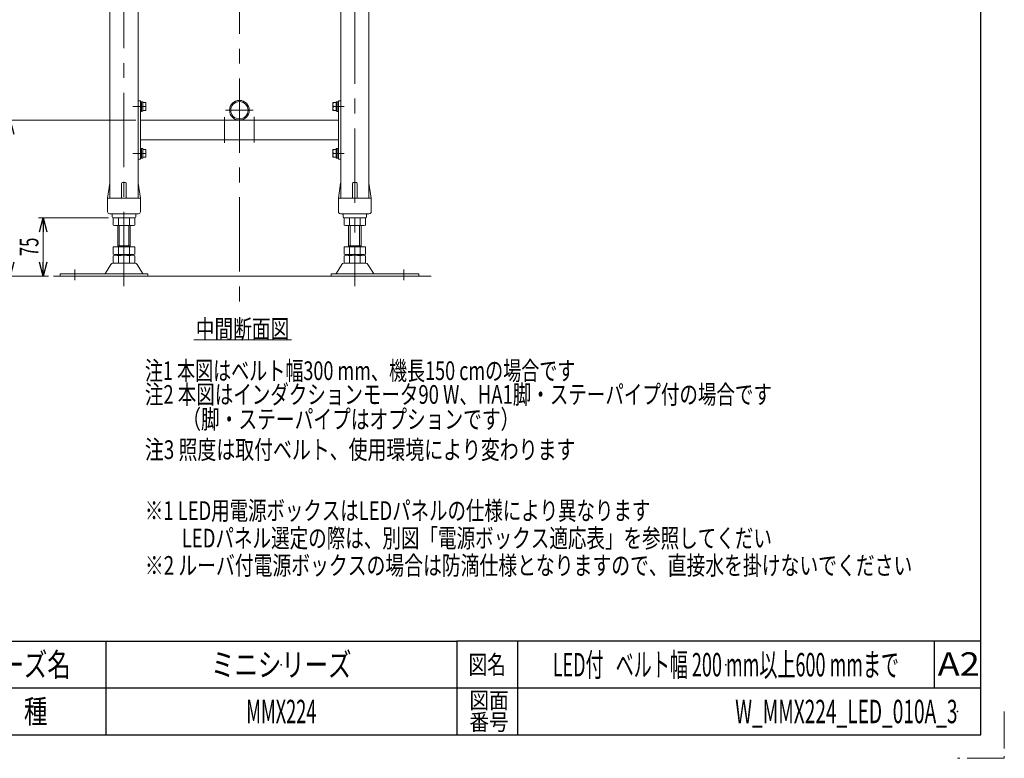
# Model space of a CAD drawing. Units: millimetres. Extents: x -1719 to 1719, y -1158 to 1158.
# Drawn here: x 457 to 1719, y -1158 to -211 of the extents above; entities that cross this region are included whole.
import ezdxf
from ezdxf.enums import TextEntityAlignment as Align

# ---------------------------------------------------------------- set-up
doc = ezdxf.new("R2010")
doc.units = ezdxf.units.MM
doc.header["$LTSCALE"] = 1.5
doc.header["$PDSIZE"] = 1
doc.linetypes.add('CENTERX2', pattern=[101.6, 63.5, -12.7, 12.7, -12.7])
doc.linetypes.add('PHANTOM', pattern=[63.5, 31.75, -6.35, 6.35, -6.35, 6.35, -6.35])
doc.layers.add('ZUWAKU', color=7, linetype='Continuous')
doc.styles.add('dcStyle0', font='ＭＳ Ｐゴシック')
doc.styles.add('dcStyle1', font='txt.shx', dxfattribs={"width": 1.2, "bigfont": 'bigfont'})
doc.dimstyles.new('dc_Rotated', dxfattribs={"dimtxt": 24, "dimasz": 18.000011, "dimexe": 6, "dimexo": 6, "dimgap": 6, "dimtad": 3, "dimdsep": 46, "dimtxsty": 'dcStyle0', "dimblk1": 'OPEN30', "dimblk2": 'OPEN30', "dimsah": 1, "dimcen": 0.09, "dimclrd": 2, "dimclre": 2, "dimclrt": 2, "dimadec": 0, "dimazin": 2, "dimtfac": 1, "dimtdec": 4, "dimtmove": 0, "dimatfit": 3, "dimfxl": 1, "dimarcsym": 1})

# ---------------------------------------------------------------- blocks, each defined once
blk = doc.blocks.new('DC_GROUP_W_MMX224_LED_010A_3_9')
at = {"color": 7, "linetype": 'Continuous', "lineweight": 13}
for p, q in [((898.3, -31.9), (898.3, -36.6)), ((902.5, -36.9), (899.3, -36.9)), ((918, -36.9), (914, -36.9)), ((918.3, -36.6), (918.3, -31.9)), ((904.3, -46.7), (904.3, -169.6)), ((909.3, -169.6), (909.3, -46.7)), ((904.6, -169.9), (909, -169.9))]:
    blk.add_line(p, q, dxfattribs=at)
at = {"color": 3, "linetype": 'CENTERX2', "lineweight": 13}
for p, q in [((908.3, -27.9), (908.3, -41.9)), ((899.3, -64.9), (914.3, -64.9)), ((899.3, -112.9), (914.3, -112.9))]:
    blk.add_line(p, q, dxfattribs=at)
at = {"color": 7, "linetype": 'Continuous', "lineweight": 13}
for centre, start, end in [((898.6, -36.6), 180, 184.8821), ((918, -36.6), 270, 0), ((904.6, -169.6), 180, 270), ((909, -169.6), 270, 0)]:
    blk.add_arc(centre, 0.3, start, end, dxfattribs=at)
blk = doc.blocks.new('DC_GROUP_W_MMX224_LED_010A_3_10')
at = {"color": 7, "linetype": 'Continuous', "lineweight": 13}
for p, q in [((558.3, -31.9), (558.3, -36.6)), ((562.5, -36.9), (558.6, -36.9)), ((577.3, -36.9), (574, -36.9)), ((578.3, -36.6), (578.3, -31.9)), ((567.3, -46.7), (567.3, -169.6)), ((572.3, -169.6), (572.3, -46.7)), ((567.6, -169.9), (572, -169.9))]:
    blk.add_line(p, q, dxfattribs=at)
at = {"color": 3, "linetype": 'CENTERX2', "lineweight": 13}
for p, q in [((568.3, -41.9), (568.3, -30.8)), ((562.3, -64.9), (577.3, -64.9)), ((562.3, -112.9), (577.3, -112.9))]:
    blk.add_line(p, q, dxfattribs=at)
at = {"color": 7, "linetype": 'Continuous', "lineweight": 13}
for centre, start, end in [((558.6, -36.6), 180, 270), ((578, -36.6), 355.1179, 0), ((567.6, -169.6), 180, 270), ((572, -169.6), 270, 0)]:
    blk.add_arc(centre, 0.3, start, end, dxfattribs=at)
blk = doc.blocks.new('DC_GROUP_W_MMX224_LED_010A_3_8')
at = {"color": 3, "linetype": 'CENTERX2', "lineweight": 13}
for p, q in [((590.3, -552.5), (590.3, -45.6)), ((886.3, -45.6), (886.3, -552.5)), ((615.4, -322.4), (601.8, -322.4)), ((872.4, -322.4), (858.8, -322.4)), ((719.3, -336), (719.3, -369)), ((757.3, -335.5), (757.3, -368.5)), ((615.4, -382.4), (601.8, -382.4)), ((872.4, -382.4), (858.8, -382.4)), ((527.3, -531.4), (527.3, -544.9)), ((949.3, -531.4), (949.3, -544.9))]:
    blk.add_line(p, q, dxfattribs=at)
at = {"color": 140, "linetype": 'PHANTOM', "lineweight": 13}
for p, q in [((572.3, -57.9), (572.3, -55.4)), ((572.3, -55.4), (608.3, -55.4)), ((608.3, -55.4), (608.3, -57.9)), ((868.3, -57.9), (868.3, -55.4)), ((868.3, -55.4), (904.3, -55.4)), ((904.3, -55.4), (904.3, -57.9))]:
    blk.add_line(p, q, dxfattribs=at)
at = {"color": 7, "linetype": 'Continuous', "lineweight": 13}
for p, q in [((572.3, -57.9), (572.3, -439.9)), ((572.3, -57.9), (608.3, -57.9)), ((608.3, -57.9), (608.3, -439.9)), ((868.3, -57.9), (904.3, -57.9)), ((868.3, -439.9), (868.3, -57.9)), ((904.3, -439.9), (904.3, -57.9)), ((608.3, -314.9), (611.3, -314.9)), ((611.3, -314.9), (611.3, -389.9)), ((865.3, -389.9), (865.3, -314.9)), ((865.3, -314.9), (868.3, -314.9)), ((611.3, -339.9), (865.3, -339.9)), ((865.3, -364.9), (611.3, -364.9)), ((611.3, -389.9), (608.3, -389.9)), ((868.3, -389.9), (865.3, -389.9)), ((569.3, -439.9), (572.1, -420.8)), ((587.3, -439.9), (587.3, -420.9)), ((588.3, -419.9), (592.3, -419.9)), ((593.3, -439.9), (593.3, -420.9)), ((608.4, -420.8), (611.3, -439.9)), ((865.3, -439.9), (868.1, -420.8)), ((883.3, -439.9), (883.3, -420.9)), ((884.3, -419.9), (888.3, -419.9)), ((889.3, -439.9), (889.3, -420.9)), ((904.4, -420.8), (907.3, -439.9)), ((569.3, -457.4), (569.3, -439.9)), ((570.3, -439.9), (610.3, -439.9)), ((611.3, -439.9), (611.3, -457.4)), ((865.3, -457.4), (865.3, -439.9)), ((866.3, -439.9), (906.3, -439.9)), ((907.3, -439.9), (907.3, -457.4)), ((571.8, -459.9), (608.8, -459.9)), ((575.3, -460.9), (575.3, -463.9)), ((576.3, -464.9), (604.3, -464.9)), ((576.4, -465.5), (576.4, -474.4)), ((583.3, -465.5), (583.3, -474.4)), ((597.2, -465.5), (597.2, -474.4)), ((604.1, -465.5), (604.1, -474.4)), ((605.3, -463.9), (605.3, -460.9)), ((867.8, -459.9), (904.8, -459.9)), ((871.3, -460.9), (871.3, -463.9)), ((872.3, -464.9), (900.3, -464.9)), ((872.4, -474.4), (872.4, -465.5)), ((879.3, -474.4), (879.3, -465.5)), ((893.2, -474.4), (893.2, -465.5)), ((900.1, -474.4), (900.1, -465.5)), ((901.3, -463.9), (901.3, -460.9)), ((600.7, -474.9), (579.9, -474.9)), ((582.3, -502.1), (582.3, -474.9)), ((598.3, -474.9), (598.3, -502.1)), ((896.7, -474.9), (875.9, -474.9)), ((878.3, -502.1), (878.3, -474.9)), ((894.3, -474.9), (894.3, -502.1)), ((576.4, -502.1), (576.4, -511.6)), ((576.4, -502.1), (604.1, -502.1)), ((582.3, -501.1), (598.3, -501.1)), ((583.3, -502.1), (583.3, -511.6)), ((597.2, -502.1), (597.2, -511.6)), ((604.1, -502.1), (604.1, -511.6)), ((872.4, -502.1), (900.1, -502.1)), ((872.4, -511.6), (872.4, -502.1)), ((878.3, -501.1), (894.3, -501.1)), ((879.3, -511.6), (879.3, -502.1)), ((893.2, -511.6), (893.2, -502.1)), ((900.1, -511.6), (900.1, -502.1)), ((576.4, -513.7), (576.4, -522.6)), ((579.9, -512.1), (600.7, -512.1)), ((579.9, -513.1), (600.7, -513.1)), ((582.3, -512.1), (582.3, -513.1)), ((583.3, -513.7), (583.3, -522.6)), ((597.2, -513.7), (597.2, -522.6)), ((598.3, -512.1), (598.3, -513.1)), ((604.1, -513.7), (604.1, -522.6)), ((872.4, -522.6), (872.4, -513.7)), ((875.9, -512.1), (896.7, -512.1)), ((875.9, -513.1), (896.7, -513.1)), ((878.3, -513.1), (878.3, -512.1)), ((879.3, -522.6), (879.3, -513.7)), ((893.2, -522.6), (893.2, -513.7)), ((894.3, -513.1), (894.3, -512.1)), ((900.1, -522.6), (900.1, -513.7)), ((573.4, -524.9), (566.6, -536.2)), ((604.5, -523.4), (576, -523.4)), ((600.7, -523.1), (579.9, -523.1)), ((614, -536.2), (607.1, -524.9)), ((869.4, -524.9), (862.6, -536.2)), ((900.5, -523.4), (872, -523.4)), ((896.7, -523.1), (875.9, -523.1)), ((910, -536.2), (903.1, -524.9)), ((620.8, -536.7), (508.3, -536.7)), ((508.3, -536.7), (508.3, -539.9)), ((508.3, -539.9), (620.8, -539.9)), ((620.8, -539.9), (620.8, -536.7)), ((855.8, -536.7), (855.8, -539.9)), ((968.3, -536.7), (855.8, -536.7)), ((855.8, -539.9), (968.3, -539.9)), ((968.3, -539.9), (968.3, -536.7))]:
    blk.add_line(p, q, dxfattribs=at)
at = {"color": 3, "linetype": 'Continuous', "lineweight": 13}
for p, q in [((584.3, -501.1), (584.3, -474.9)), ((596.3, -474.9), (596.3, -501.1)), ((880.3, -501.1), (880.3, -474.9)), ((892.3, -474.9), (892.3, -501.1))]:
    blk.add_line(p, q, dxfattribs=at)
at = {"color": 7, "linetype": 'Continuous', "lineweight": 13}
for centre, radius, start, end in [((573.1, -420.9), 1, 149.4502, 171.4692), ((588.3, -420.9), 1, 90, 180), ((592.3, -420.9), 1, 0, 90), ((607.4, -420.9), 1, 8.5308, 30.5498), ((869.1, -420.9), 1, 149.4502, 171.4692), ((884.3, -420.9), 1, 90, 180), ((888.3, -420.9), 1, 0, 90), ((903.4, -420.9), 1, 8.5308, 30.5498), ((570.3, -440.9), 1, 90, 180), ((610.3, -440.9), 1, 0, 90), ((866.3, -440.9), 1, 90, 180), ((906.3, -440.9), 1, 0, 90), ((571.8, -457.4), 2.5, 180, 270), ((574.3, -460.9), 1, 0, 90), ((576.3, -463.9), 1, 180, 270), ((579.9, -476.4), 11.5, 72.412, 107.588), ((590.3, -510), 45.1, 81.1539, 98.8461), ((600.7, -476.4), 11.5, 72.412, 107.588), ((604.3, -463.9), 1, 270, 0), ((606.3, -460.9), 1, 90, 180), ((608.8, -457.4), 2.5, 270, 0), ((867.8, -457.4), 2.5, 180, 270), ((870.3, -460.9), 1, 0, 90), ((872.3, -463.9), 1, 180, 270), ((875.9, -476.4), 11.5, 72.412, 107.588), ((886.3, -510), 45.1, 81.1539, 98.8461), ((896.7, -476.4), 11.5, 72.412, 107.588), ((900.3, -463.9), 1, 270, 0), ((902.3, -460.9), 1, 90, 180), ((904.8, -457.4), 2.5, 270, 0), ((579.9, -463.5), 11.5, 252.412, 287.588), ((590.3, -429.9), 45.1, 261.1539, 278.8461), ((600.7, -463.5), 11.5, 252.412, 287.588), ((875.9, -463.5), 11.5, 252.412, 287.588), ((886.3, -429.9), 45.1, 261.1539, 278.8461), ((896.7, -463.5), 11.5, 252.412, 287.588), ((579.9, -500.7), 11.5, 252.412, 287.588), ((579.9, -524.6), 11.5, 72.412, 107.588), ((590.3, -467.1), 45.1, 261.1539, 278.8461), ((590.3, -558.2), 45.1, 81.1539, 98.8461), ((600.7, -500.7), 11.5, 252.412, 287.588), ((600.7, -524.6), 11.5, 72.412, 107.588), ((875.9, -500.7), 11.5, 252.412, 287.588), ((875.9, -524.6), 11.5, 72.412, 107.588), ((886.3, -467.1), 45.1, 261.1539, 278.8461), ((886.3, -558.2), 45.1, 81.1539, 98.8461), ((896.7, -500.7), 11.5, 252.412, 287.588), ((896.7, -524.6), 11.5, 72.412, 107.588), ((576, -526.4), 3, 90, 149.8987), ((579.9, -511.7), 11.5, 252.412, 287.588), ((590.3, -478.1), 45.1, 261.1539, 278.8461), ((600.7, -511.7), 11.5, 252.412, 287.588), ((604.5, -526.4), 3, 30.1013, 90), ((872, -526.4), 3, 90, 149.8987), ((875.9, -511.7), 11.5, 252.412, 287.588), ((886.3, -478.1), 45.1, 261.1539, 278.8461), ((896.7, -511.7), 11.5, 252.412, 287.588), ((900.5, -526.4), 3, 30.1013, 90), ((565.7, -535.7), 1, 270, 329.8987), ((614.8, -535.7), 1, 210.1013, 270), ((861.7, -535.7), 1, 270, 329.8987), ((910.8, -535.7), 1, 210.1013, 270)]:
    blk.add_arc(centre, radius, start, end, dxfattribs=at)
at = {"linetype": 'Continuous'}
for name in ['DC_GROUP_W_MMX224_LED_010A_3_10', 'DC_GROUP_W_MMX224_LED_010A_3_9']:
    blk.add_blockref(name, (0, 0), dxfattribs=at)
blk = doc.blocks.new('DC_GROUP_W_MMX224_LED_010A_3_12')
at = {"color": 3, "linetype": 'CENTERX2', "lineweight": 13}
for p, q in [((738.3, -309.4), (738.3, -345)), ((756.1, -327.2), (720.5, -327.2))]:
    blk.add_line(p, q, dxfattribs=at)
at = {"color": 7, "linetype": 'Continuous', "lineweight": 13}
blk.add_circle((738.3, -327.2), 12.7, dxfattribs=at)
blk = doc.blocks.new('DC_GROUP_W_MMX224_LED_010A_3_11')
at = {"color": 7, "linetype": 'Continuous', "lineweight": 13}
blk.add_circle((738.3, -327.2), 11.1, dxfattribs=at)
at = {"linetype": 'Continuous'}
blk.add_blockref('DC_GROUP_W_MMX224_LED_010A_3_12', (0, 0), dxfattribs=at)
blk = doc.blocks.new('DC_GROUP_W_MMX224_LED_010A_3_13')
at = {"color": 2, "style": 'dcStyle0', "width": 0.745481}
blk.add_text('注3 照度は取付ベルト、使用環境により変わります', height=24, dxfattribs=at).set_placement((617.1, -774.3), (1169.1, -774.3), align=Align.FIT)
blk = doc.blocks.new('_Open30')
at = {"color": 0, "linetype": 'ByBlock', "lineweight": -2}
for p, q in [((-1, 0.267949), (0, 0)), ((0, 0), (-1, -0.267949)), ((0, 0), (-1, 0))]:
    blk.add_line(p, q, dxfattribs=at)
blk = doc.blocks.new('*D27')
at = {"color": 2, "linetype": 'Continuous', "lineweight": 13}
for p, q in [((605.3, -339.9), (438.2, -339.9)), ((444.2, -539.9), (444.2, -339.9)), ((493.7, -539.9), (438.2, -539.9))]:
    blk.add_line(p, q, dxfattribs=at)
at = {"color": 2, "xscale": 18.00001684569172, "yscale": 17.99993620934186}
for p, rotation in [((444.2, -339.9), 90), ((444.2, -539.9), 270)]:
    blk.add_blockref('_Open30', p, dxfattribs=dict(at, rotation=rotation))
at = {"color": 2, "style": 'dcStyle0', "width": 0.6875}
blk.add_text('200', height=24, rotation=90, dxfattribs=at).set_placement((438.2, -457.9), (438.2, -421.9), align=Align.FIT)
blk = doc.blocks.new('*D28')
at = {"color": 2, "linetype": 'Continuous', "lineweight": 13}
for p, q in [((570.3, -464.9), (480.6, -464.9)), ((486.6, -539.9), (486.6, -464.9)), ((493.7, -539.9), (480.6, -539.9))]:
    blk.add_line(p, q, dxfattribs=at)
at = {"color": 2, "xscale": 18.00001684569172, "yscale": 17.99993620934186}
for p, rotation in [((486.6, -464.9), 90), ((486.6, -539.9), 270)]:
    blk.add_blockref('_Open30', p, dxfattribs=dict(at, rotation=rotation))
at = {"color": 2, "style": 'dcStyle0', "width": 0.6875}
blk.add_text('75', height=24, rotation=90, dxfattribs=at).set_placement((480.6, -514.4), (480.6, -490.4), align=Align.FIT)
blk = doc.blocks.new('DC_GROUP_W_MMX224_LED_010A_3_19')
at = {"color": 2, "style": 'dcStyle0', "width": 0.840728}
blk.add_text('\u3000\u3000（脚・ステーパイプはオプションです）', height=24, dxfattribs=at).set_placement((617.1, -735.3), (1097.1, -735.3), align=Align.FIT)
blk = doc.blocks.new('DC_GROUP_W_MMX224_LED_010A_3_75')
at = {"color": 7, "linetype": 'Continuous', "lineweight": 13}
for p, q in [((611.3, -316.2), (611.3, -328.7)), ((611.3, -316.2), (612.9, -316.2)), ((612.9, -316.2), (612.9, -328.7)), ((612.9, -316.3), (614.4, -316.3)), ((614.4, -322.4), (612.9, -322)), ((614.4, -322.8), (612.9, -322.4)), ((614.4, -316.3), (614.4, -328.5)), ((614.4, -317.4), (618.4, -317.4)), ((614.4, -322.4), (617.9, -322.4)), ((618.4, -327.4), (614.4, -327.4)), ((618.4, -317.4), (618.4, -327.4)), ((611.3, -328.7), (612.9, -328.7)), ((612.9, -328.5), (614.4, -328.5))]:
    blk.add_line(p, q, dxfattribs=at)
for centre in [(611.8, -319.9), (611.8, -324.9), (611.8, -324.9), (611.8, -324.9)]:
    blk.add_arc(centre, 6.61, 337.7882, 22.2118, dxfattribs=at)
blk = doc.blocks.new('DC_GROUP_W_MMX224_LED_010A_3_76')
at = {"color": 7, "linetype": 'Continuous', "lineweight": 13}
for p, q in [((611.3, -376.2), (611.3, -388.7)), ((611.3, -376.2), (612.9, -376.2)), ((612.9, -376.2), (612.9, -388.7)), ((612.9, -376.3), (614.4, -376.3)), ((614.4, -376.3), (614.4, -388.5)), ((614.4, -377.4), (618.4, -377.4)), ((618.4, -377.4), (618.4, -387.4)), ((611.3, -388.7), (612.9, -388.7)), ((614.4, -382.4), (612.9, -382)), ((614.4, -382.8), (612.9, -382.4)), ((612.9, -388.5), (614.4, -388.5)), ((614.4, -382.4), (617.9, -382.4)), ((618.4, -387.4), (614.4, -387.4))]:
    blk.add_line(p, q, dxfattribs=at)
for centre in [(611.8, -379.9), (611.8, -384.9), (611.8, -384.9), (611.8, -384.9)]:
    blk.add_arc(centre, 6.61, 337.7882, 22.2118, dxfattribs=at)
blk = doc.blocks.new('DC_GROUP_W_MMX224_LED_010A_3_77')
at = {"color": 7, "linetype": 'Continuous', "lineweight": 13}
for p, q in [((862.2, -377.4), (858.2, -377.4)), ((858.2, -377.4), (858.2, -387.4)), ((863.7, -376.3), (862.2, -376.3)), ((862.2, -376.3), (862.2, -388.5)), ((865.3, -376.2), (863.7, -376.2)), ((863.7, -376.2), (863.7, -388.7)), ((865.3, -376.2), (865.3, -388.7)), ((858.2, -387.4), (862.2, -387.4)), ((862.2, -382.4), (858.7, -382.4)), ((862.2, -382.4), (863.7, -382)), ((862.2, -382.8), (863.7, -382.4)), ((863.7, -388.5), (862.2, -388.5)), ((865.3, -388.7), (863.7, -388.7))]:
    blk.add_line(p, q, dxfattribs=at)
for centre in [(864.8, -379.9), (864.8, -384.9), (864.8, -384.9), (864.8, -384.9)]:
    blk.add_arc(centre, 6.61, 157.7882, 202.2118, dxfattribs=at)
blk = doc.blocks.new('DC_GROUP_W_MMX224_LED_010A_3_78')
at = {"color": 7, "linetype": 'Continuous', "lineweight": 13}
for p, q in [((862.2, -317.4), (858.2, -317.4)), ((858.2, -317.4), (858.2, -327.4)), ((858.2, -327.4), (862.2, -327.4)), ((862.2, -322.4), (858.7, -322.4)), ((863.7, -316.3), (862.2, -316.3)), ((862.2, -316.3), (862.2, -328.5)), ((862.2, -322.4), (863.7, -322)), ((862.2, -322.8), (863.7, -322.4)), ((865.3, -316.2), (863.7, -316.2)), ((863.7, -316.2), (863.7, -328.7)), ((865.3, -316.2), (865.3, -328.7)), ((863.7, -328.5), (862.2, -328.5)), ((865.3, -328.7), (863.7, -328.7))]:
    blk.add_line(p, q, dxfattribs=at)
for centre in [(864.8, -319.9), (864.8, -324.9), (864.8, -324.9), (864.8, -324.9)]:
    blk.add_arc(centre, 6.61, 157.7882, 202.2118, dxfattribs=at)
blk = doc.blocks.new('DC_GROUP_W_MMX224_LED_010A_3_46')
at = {"layer": 'ZUWAKU', "color": 2, "linetype": 'Continuous'}
for p in [(792, -1038), (1362, -1038), (792, -1098), (1659, -1098)]:
    blk.add_point(p, dxfattribs=at)

msp = doc.modelspace()

# ---------------------------------------------------------------- linework, layer by layer
at = {"color": 3, "linetype": 'CENTERX2', "lineweight": 13}
msp.add_line((738.271, 18.407), (738.271, -575.277), dxfattribs=at)
at = {"color": 3, "linetype": 'Continuous', "lineweight": 13}
msp.add_line((499.732, -539.918), (984.213, -539.918), dxfattribs=at)
at = {"color": 2, "linetype": 'Continuous', "lineweight": 13}
msp.add_line((679.997, -621.565), (804.957, -621.565), dxfattribs=at)
at = {"layer": 'ZUWAKU', "color": 7, "linetype": 'Continuous', "lineweight": 25}
for p, q in [((1689, -1128), (1689, 1128)), ((-1689, -1128), (1689, -1128))]:
    msp.add_line(p, q, dxfattribs=at)
at = {"layer": 'ZUWAKU', "color": 4, "linetype": 'Continuous', "lineweight": 25}
for p, q in [((-585, -1008), (1017, -1008)), ((567, -1008), (567, -1128)), ((1017, -1008), (1017, -1128)), ((1689, -1008), (1017, -1008)), ((1095, -1008), (1095, -1128)), ((1629, -1008), (1629, -1068)), ((1689, -1068), (-585, -1068))]:
    msp.add_line(p, q, dxfattribs=at)
at = {"layer": 'ZUWAKU', "color": 91, "linetype": 'PHANTOM', "lineweight": 13}
for p, q in [((1719, -1098), (1719, -1158)), ((1719, -1158), (1659, -1158))]:
    msp.add_line(p, q, dxfattribs=at)

# ---------------------------------------------------------------- block references
at = {"linetype": 'Continuous'}
for name in ['DC_GROUP_W_MMX224_LED_010A_3_8', 'DC_GROUP_W_MMX224_LED_010A_3_11', 'DC_GROUP_W_MMX224_LED_010A_3_75', 'DC_GROUP_W_MMX224_LED_010A_3_78', 'DC_GROUP_W_MMX224_LED_010A_3_76', 'DC_GROUP_W_MMX224_LED_010A_3_77', 'DC_GROUP_W_MMX224_LED_010A_3_19', 'DC_GROUP_W_MMX224_LED_010A_3_13']:
    msp.add_blockref(name, (0, 0), dxfattribs=at)
at = {"layer": 'ZUWAKU', "linetype": 'Continuous'}
msp.add_blockref('DC_GROUP_W_MMX224_LED_010A_3_46', (0, 0), dxfattribs=at)

# ---------------------------------------------------------------- texts
at = {"color": 2, "style": 'dcStyle0'}
for s, width, p, p2 in [('中間断面図', 0.6875, (682.249, -619.671), (802.249, -619.671)), ('注1 本図はベルト幅300 mm、機長150 cmの場合です', 0.711037, (617.065, -673.091), (1169.065, -673.091)), ('注2 本図はインダクションモータ90 W、HA1脚・ステーパイプ付の場合です', 0.754222, (617.065, -703.526), (1421.065, -703.526)), ('※1 LED用電源ボックスはLEDパネルの仕様により異なります', 0.722582, (617.065, -852.441), (1265.065, -852.441)), ('\u3000\u3000\u3000\u3000LEDパネル選定の際は、別図「電源ボックス適応表」を参照してくだい', 0.777739, (569.065, -887.736), (1421.065, -887.736)), ('※2 ルーバ付電源ボックスの場合は防滴仕様となりますので、直接水を掛けないでください', 0.746396, (617.065, -922.736), (1601.065, -922.736))]:
    msp.add_text(s, height=24, dxfattribs=dict(at, width=width)).set_placement(p, p2, align=Align.FIT)
at = {"layer": 'ZUWAKU', "color": 2, "style": 'dcStyle1'}
for s, height, width, p, p2 in [('シリーズ名', 30, 1.206897, (372, -1053), (522, -1053)), ('ミニシリーズ', 30, 1.2, (702, -1053), (882, -1053)), ('図名', 24, 1.272727, (1032, -1050), (1080, -1050)), ('LED付   ベルト幅 200 mm以上600 mmまで', 30, 0.534021, (1140, -1053), (1584, -1053)), ('A2', 30, 1.08, (1633.561, -1052.093), (1687.561, -1052.093)), ('図面', 21, 1.527273, (1033.2, -1094.209), (1083.6, -1094.209)), ('機\u3000種', 30, 1.235294, (402, -1113), (492, -1113)), ('MMX224', 30, 0.5, (747, -1113), (837, -1113)), ('W_MMX224_LED_010A_3', 30, 0.54212, (1374, -1113), (1659, -1113)), ('番号', 21, 1.527273, (1033.2, -1122), (1083.6, -1122))]:
    msp.add_text(s, height=height, dxfattribs=dict(at, width=width)).set_placement(p, p2, align=Align.FIT)

# ---------------------------------------------------------------- dimensions: what is measured, and where the dimension line sits
at = {"linetype": 'Continuous', "lineweight": 13}
for base, p2, picture, middle in [((444.164, -339.918), (611.271, -339.918), '*D27', (444.164, -439.918)), ((486.599, -464.918), (576.271, -464.918), '*D28', (486.599, -502.418))]:
    dim = msp.add_linear_dim(base=base, p1=(499.732, -539.918), p2=p2, angle=90, dimstyle='dc_Rotated', override={"dimtxt": 24, "dimasz": 18.000011, "dimexe": 6, "dimexo": 6, "dimgap": 6, "dimtad": 3, "dimtih": 0, "dimtoh": 0, "dimdec": 2, "dimlfac": 1, "dimzin": 8, "dimtxsty": 'dcStyle0', "dimblk1": 'Open30', "dimblk2": 'Open30', "dimsah": 1, "dimclrd": 2, "dimclre": 2, "dimclrt": 2, "dimazin": 2, "dimtofl": 1, "dimtolj": 0, "dimtzin": 8, "dimarcsym": 1}, dxfattribs=at)
    dim.commit()
    dim.dimension.update_dxf_attribs({"geometry": picture, "text_midpoint": middle, "dimtype": 160})

doc.saveas('drawing.dxf')
